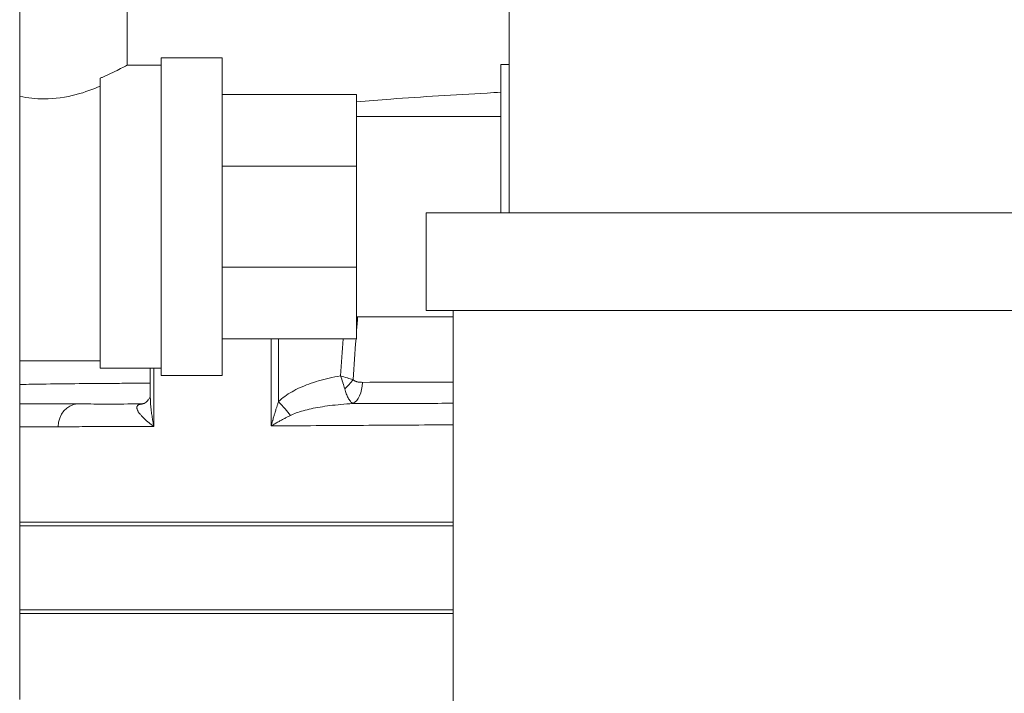
# Model space of a CAD drawing. Units: inches. Extents: x -38 to 151, y -111 to 29.
# Drawn here: x 32 to 36, y -56 to -53 of the extents above; entities that cross this region are included whole.
import ezdxf

# ---------------------------------------------------------------- set-up
doc = ezdxf.new("R2010")
doc.units = ezdxf.units.IN
doc.header["$MEASUREMENT"] = 0

msp = doc.modelspace()

# ---------------------------------------------------------------- linework, layer by layer
at = {"color": 0, "linetype": 'Continuous', "lineweight": 0, "extrusion": (2.22045e-16, 1, -2.22045e-16)}
for p, q in [((31.8828, -50.5657), (31.8828, -55.7607)), ((33.8868, -53.7682), (33.8868, -52.7082)), ((32.3223, -53.1632), (32.3223, -52.8332)), ((32.4618, -54.4332), (32.4618, -53.1332)), ((32.7118, -53.1332), (32.4618, -53.1332)), ((32.7118, -54.4332), (32.7118, -53.1332)), ((32.4618, -53.1632), (32.3223, -53.1632)), ((33.8518, -53.7682), (33.8518, -53.1607)), ((33.8518, -53.1607), (33.8868, -53.1607)), ((32.2118, -53.2162), (32.2118, -54.4032)), ((32.7118, -53.2832), (33.2618, -53.2832)), ((33.2618, -53.2832), (33.2618, -53.5761)), ((33.8518, -53.3732), (33.2618, -53.3732)), ((32.7118, -53.5761), (33.2618, -53.5761)), ((33.2618, -53.5761), (33.2618, -53.9903)), ((33.5468, -53.7682), (36.6068, -53.7682)), ((33.5468, -53.7682), (33.5468, -54.1682)), ((32.7118, -53.9903), (33.2618, -53.9903)), ((33.2618, -53.9903), (33.2618, -54.2832)), ((33.6568, -54.1932), (33.2618, -54.1932)), ((33.5468, -54.1682), (36.6068, -54.1682)), ((33.6568, -56.5682), (33.6568, -54.1682)), ((32.7118, -54.2832), (33.2618, -54.2832)), ((32.9126, -54.6403), (32.9126, -54.2832)), ((32.9424, -54.5405), (32.9424, -54.2832)), ((32.2118, -54.3732), (31.8828, -54.3732)), ((32.4618, -54.4032), (32.2118, -54.4032)), ((32.4173, -54.5152), (32.4173, -54.4032)), ((32.4318, -54.6426), (32.4318, -54.4032)), ((32.7118, -54.4332), (32.4618, -54.4332)), ((32.1196, -54.5505), (31.8828, -54.5505)), ((32.3844, -54.5502), (32.3844, -54.5502)), ((31.8828, -54.6435), (32.0404, -54.6435)), ((33.6568, -55.034), (31.8828, -55.034)), ((31.8828, -55.049), (33.6568, -55.049)), ((31.8828, -55.394), (33.6568, -55.394)), ((31.8828, -55.409), (33.6568, -55.409))]:
    msp.add_line(p, q, dxfattribs=at)
at = {"color": 0, "linetype": 'Continuous', "lineweight": 0, "extrusion": (-8.62817e-32, -2.22045e-16, -1)}
msp.add_ellipse((33.1938, -54.4477), major_axis=(-0.0663, -0.0652), ratio=0.460606, start_param=-1.967473, end_param=-1.41343, dxfattribs=at)
at = {"color": 0, "linetype": 'Continuous', "lineweight": 0, "extrusion": (-4.93279e-32, -2.22045e-16, -1)}
msp.add_ellipse((33.2332, -54.4591), major_axis=(-0.0001, -0.093), ratio=0.561418, start_param=-1.54083, end_param=-0.266372, dxfattribs=at)
at = {"color": 0, "linetype": 'Continuous', "lineweight": 0}
for centre, major_axis, ratio, start_param, end_param in [((32.1225, -54.6435), (0, 0.093), 0.883336, 0.034911, 1.570797), ((32.3716, -54.458), (-0.0001, -0.093), 0.819242, 0.104038, 0.303779), ((32.9229, -54.5405), (-0.086, 0.0907), 0.114227, -2.352711, -1.678592)]:
    msp.add_ellipse(centre, major_axis=major_axis, ratio=ratio, start_param=start_param, end_param=end_param, dxfattribs=at)
at = {"color": 0, "linetype": 'Continuous', "lineweight": 0, "extrusion": (-6.16298e-32, -2.22045e-16, -1)}
msp.add_ellipse((32.3474, -54.4315), major_axis=(0.041, -0.1181), ratio=0.686732, start_param=0.000048, end_param=0.196789, dxfattribs=at)
at = {"color": 0, "linetype": 'Continuous', "lineweight": 0}
for points, knots in [([(32.2118, -53.2162), (32.2156, -53.2147), (32.2192, -53.2132), (32.2524, -53.1992), (32.2784, -53.1863), (32.3134, -53.1682), (32.3223, -53.1632), (32.3223, -53.1632)], [3.297379, 3.297379, 3.297379, 3.297379, 3.3371003, 3.3371003, 3.6699709, 3.6699709, 4.0028415, 4.0028415, 4.0028415, 4.0028415]), ([(31.8828, -53.2908), (31.9154, -53.2972), (31.9494, -53.301), (32.0264, -53.301), (32.0723, -53.2943), (32.1506, -53.2737), (32.1841, -53.2611), (32.2118, -53.2492)], [-2.9281701, -2.9281701, -2.9281701, -2.9281701, -2.6769883, -2.6769883, -2.3414753, -2.3414753, -2.0458856, -2.0458856, -2.0458856, -2.0458856]), ([(33.8518, -53.274), (33.8332, -53.275), (33.8146, -53.276), (33.7959, -53.277), (33.663, -53.2841), (33.5297, -53.2925), (33.4021, -53.3018), (33.3546, -53.3053), (33.3078, -53.3089), (33.2618, -53.3127)], [0.2865532, 0.2865532, 0.2865532, 0.2865532, 0.3333333, 0.3333333, 0.3333333, 0.6666667, 0.6666667, 0.6666667, 0.7907141, 0.7907141, 0.7907141, 0.7907141]), ([(32.9424, -54.5405), (32.9503, -54.533), (32.9675, -54.5189), (32.9969, -54.5001), (33.0298, -54.4833), (33.0661, -54.4685), (33.1058, -54.4555), (33.1488, -54.4444), (33.1797, -54.4383), (33.1957, -54.4356)], [0, 0, 0, 0, 0.1428571, 0.2857143, 0.4285714, 0.5714286, 0.7142857, 0.8571429, 1, 1, 1, 1]), ([(33.1957, -54.4356), (33.205, -54.4383), (33.2141, -54.4408), (33.2227, -54.4433), (33.2231, -54.4435), (33.2236, -54.4436), (33.224, -54.4437), (33.2321, -54.4461), (33.2399, -54.4485), (33.2471, -54.4507)], [0, 0, 0, 0, 0.5, 0.5, 0.5, 0.5267032, 0.5267032, 0.5267032, 0.9999848, 0.9999848, 0.9999848, 0.9999848]), ([(33.213, -54.4881), (33.2109, -54.4804), (33.2084, -54.4723), (33.2057, -54.464), (33.2056, -54.4635), (33.2054, -54.463), (33.2053, -54.4626), (33.2024, -54.4537), (33.1992, -54.4447), (33.1957, -54.4356)], [0.0000021, 0.0000021, 0.0000021, 0.0000021, 0.4733688, 0.4733688, 0.4733688, 0.5, 0.5, 0.5, 1, 1, 1, 1]), ([(32.4173, -54.4652), (32.3768, -54.4654), (32.3378, -54.4657), (32.3004, -54.4659), (32.2744, -54.4661), (32.2491, -54.4663), (32.2248, -54.4665), (32.1695, -54.4669), (32.1187, -54.4673), (32.0741, -54.4678), (32.064, -54.4679), (32.0543, -54.468), (32.0448, -54.4681), (31.994, -54.4687), (31.9523, -54.4693), (31.9209, -54.4699), (31.9206, -54.47), (31.9203, -54.47), (31.92, -54.47), (31.9053, -54.4703), (31.893, -54.4706), (31.8828, -54.4708)], [0.0140839, 0.0140839, 0.0140839, 0.0140839, 0.0712384, 0.0712384, 0.0712384, 0.1111111, 0.1111111, 0.1111111, 0.201811, 0.201811, 0.201811, 0.2222222, 0.2222222, 0.2222222, 0.3322473, 0.3322473, 0.3322473, 0.3333333, 0.3333333, 0.3333333, 0.3848334, 0.3848334, 0.3848334, 0.3848334]), ([(33.2854, -54.4619), (33.2829, -54.4619), (33.2804, -54.4618), (33.2781, -54.4617), (33.2758, -54.4615), (33.2736, -54.4613), (33.2716, -54.461), (33.2695, -54.4607), (33.2676, -54.4603), (33.2658, -54.4599), (33.264, -54.4595), (33.2623, -54.4591), (33.2608, -54.4586), (33.2592, -54.4581), (33.2578, -54.4576), (33.2565, -54.457), (33.2552, -54.4564), (33.254, -54.4558), (33.2529, -54.4552), (33.2518, -54.4545), (33.2508, -54.4539), (33.2498, -54.4531), (33.2488, -54.4524), (33.2479, -54.4516), (33.2471, -54.4507)], [0, 0, 0, 0, 0.125, 0.125, 0.125, 0.25, 0.25, 0.25, 0.375, 0.375, 0.375, 0.5, 0.5, 0.5, 0.625, 0.625, 0.625, 0.75, 0.75, 0.75, 0.875, 0.875, 0.875, 1, 1, 1, 1]), ([(33.6568, -54.4611), (33.6136, -54.4612), (33.5695, -54.4612), (33.5248, -54.4613), (33.4469, -54.4615), (33.3668, -54.4617), (33.2854, -54.4619)], [0.6062299, 0.6062299, 0.6062299, 0.6062299, 0.75, 0.75, 0.75, 0.9999987, 0.9999987, 0.9999987, 0.9999987]), ([(32.3883, -54.5495), (32.3905, -54.5488), (32.3937, -54.5473), (32.4011, -54.5424), (32.4055, -54.5383), (32.4114, -54.5305), (32.4135, -54.5269), (32.4161, -54.5208), (32.4167, -54.5184), (32.4172, -54.5158), (32.4173, -54.5152), (32.4173, -54.5151)], [0, 0, 0, 0, 0.025062, 0.025062, 0.0598873, 0.0598873, 0.0882727, 0.0882727, 0.1148312, 0.1148312, 0.132219, 0.132219, 0.132219, 0.132219]), ([(32.4318, -54.6426), (32.431, -54.6388), (32.4303, -54.6351), (32.4296, -54.6315), (32.4289, -54.6279), (32.4283, -54.6245), (32.4277, -54.6211), (32.4271, -54.6177), (32.4265, -54.6143), (32.426, -54.611), (32.4254, -54.6076), (32.4249, -54.6042), (32.4244, -54.6007), (32.4239, -54.5972), (32.4233, -54.5937), (32.4228, -54.5899), (32.4223, -54.5862), (32.4218, -54.5823), (32.4213, -54.5782), (32.4209, -54.5741), (32.4204, -54.5698), (32.42, -54.5655), (32.4195, -54.5613), (32.4192, -54.557), (32.4188, -54.5528), (32.4185, -54.5486), (32.4183, -54.5446), (32.418, -54.5408), (32.4178, -54.537), (32.4177, -54.5333), (32.4176, -54.5298), (32.4174, -54.5262), (32.4174, -54.5229), (32.4173, -54.5197), (32.4173, -54.5181), (32.4173, -54.5167), (32.4173, -54.5152)], [0, 0, 0, 0, 0.047619, 0.047619, 0.047619, 0.0952381, 0.0952381, 0.0952381, 0.1428571, 0.1428571, 0.1428571, 0.1904762, 0.1904762, 0.1904762, 0.2380952, 0.2380952, 0.2380952, 0.2857143, 0.2857143, 0.2857143, 0.3333333, 0.3333333, 0.3333333, 0.3809524, 0.3809524, 0.3809524, 0.4285714, 0.4285714, 0.4285714, 0.4761905, 0.4761905, 0.4761905, 0.5238095, 0.5238095, 0.5238095, 0.5463287, 0.5463287, 0.5463287, 0.5463287]), ([(33.2469, -54.5488), (33.2456, -54.5481), (33.2444, -54.5473), (33.2432, -54.5464), (33.2426, -54.5459), (33.242, -54.5454), (33.2414, -54.5449), (33.2396, -54.5434), (33.2379, -54.5415), (33.2362, -54.5395), (33.2346, -54.5375), (33.233, -54.5352), (33.2315, -54.5328), (33.2299, -54.5305), (33.2285, -54.5279), (33.2271, -54.5253), (33.2257, -54.5226), (33.2244, -54.5199), (33.2232, -54.5171), (33.2219, -54.5143), (33.2207, -54.5114), (33.2196, -54.5083), (33.2184, -54.5053), (33.2173, -54.5022), (33.2162, -54.4988), (33.2152, -54.4955), (33.2141, -54.4919), (33.213, -54.4881)], [0.0000006, 0.0000006, 0.0000006, 0.0000006, 0.083768, 0.083768, 0.083768, 0.125, 0.125, 0.125, 0.25, 0.25, 0.25, 0.375, 0.375, 0.375, 0.5, 0.5, 0.5, 0.625, 0.625, 0.625, 0.75, 0.75, 0.75, 0.875, 0.875, 0.875, 1, 1, 1, 1]), ([(32.1196, -54.5505), (32.0524, -54.5504), (31.9936, -54.5503), (31.944, -54.5501), (31.9217, -54.5501), (31.9013, -54.55), (31.8828, -54.55)], [0, 0, 0, 0, 0.125, 0.125, 0.125, 0.1811852, 0.1811852, 0.1811852, 0.1811852]), ([(32.1196, -54.5505), (32.1248, -54.5505), (32.1299, -54.5505), (32.1352, -54.5505), (32.1686, -54.5506), (32.2041, -54.5506), (32.2416, -54.5506), (32.2849, -54.5506), (32.3309, -54.5506), (32.3794, -54.5505)], [0, 0, 0, 0, 0.067476, 0.067476, 0.067476, 0.5, 0.5, 0.5, 1, 1, 1, 1]), ([(32.3717, -54.5528), (32.373, -54.5522), (32.3755, -54.5513), (32.3781, -54.5507), (32.3794, -54.5505)], [0.0000153, 0.0000153, 0.0000153, 0.0000153, 0.5, 0.999938, 0.999938, 0.999938, 0.999938]), ([(32.9126, -54.6403), (32.9144, -54.6333), (32.9161, -54.6266), (32.9178, -54.6201), (32.9181, -54.619), (32.9185, -54.6178), (32.9188, -54.6167), (32.9202, -54.6114), (32.9216, -54.6063), (32.923, -54.6013), (32.9236, -54.5992), (32.9242, -54.5971), (32.9249, -54.595), (32.9259, -54.5913), (32.927, -54.5877), (32.9281, -54.5842), (32.929, -54.5812), (32.9299, -54.5784), (32.9307, -54.5756), (32.9315, -54.5732), (32.9323, -54.5708), (32.933, -54.5685), (32.9341, -54.5649), (32.9353, -54.5615), (32.9364, -54.5581), (32.9368, -54.5567), (32.9373, -54.5554), (32.9378, -54.554), (32.9391, -54.5499), (32.9405, -54.5459), (32.9419, -54.542), (32.9421, -54.5415), (32.9423, -54.541), (32.9424, -54.5405)], [0, 0, 0, 0, 0.1666667, 0.1666667, 0.1666667, 0.196203, 0.196203, 0.196203, 0.3333333, 0.3333333, 0.3333333, 0.3926386, 0.3926386, 0.3926386, 0.5, 0.5, 0.5, 0.5887988, 0.5887988, 0.5887988, 0.6666667, 0.6666667, 0.6666667, 0.7849942, 0.7849942, 0.7849942, 0.8333333, 0.8333333, 0.8333333, 0.9810825, 0.9810825, 0.9810825, 1, 1, 1, 1]), ([(32.9908, -54.5975), (32.9982, -54.5938), (33.0144, -54.5869), (33.0428, -54.5778), (33.0752, -54.5699), (33.1117, -54.5629), (33.1522, -54.5571), (33.1969, -54.5523), (33.2297, -54.5498), (33.2469, -54.5488)], [0, 0, 0, 0, 0.1428571, 0.2857143, 0.4285714, 0.5714286, 0.7142857, 0.8571429, 0.9999997, 0.9999997, 0.9999997, 0.9999997]), ([(33.2469, -54.5488), (33.3396, -54.5485), (33.4353, -54.5483), (33.5335, -54.548), (33.5742, -54.5479), (33.6153, -54.5478), (33.6568, -54.5477)], [0, 0, 0, 0, 0.3333333, 0.3333333, 0.3333333, 0.4713296, 0.4713296, 0.4713296, 0.4713296]), ([(33.6568, -54.6359), (33.5308, -54.6366), (33.2719, -54.6381), (33.0323, -54.6396), (32.9126, -54.6403)], [0.3668516, 0.3668516, 0.3668516, 0.3668516, 0.6666667, 1, 1, 1, 1])]:
    msp.add_open_spline(points, degree=3, knots=knots, dxfattribs=at)
for points in [[(33.2618, -54.2494), (33.2632, -54.2306), (33.2646, -54.2119), (33.266, -54.1932)], [(33.1957, -54.4356), (33.1994, -54.3848), (33.2031, -54.334), (33.2068, -54.2832)], [(33.2471, -54.4507), (33.2512, -54.3949), (33.2553, -54.339), (33.2594, -54.2832)], [(32.4318, -54.6426), (32.4296, -54.641), (32.4252, -54.6378), (32.4195, -54.6334), (32.414, -54.6292), (32.4087, -54.6248), (32.4033, -54.6203), (32.3976, -54.6153), (32.3917, -54.6098), (32.3862, -54.6044), (32.3814, -54.5992), (32.3773, -54.5946), (32.3738, -54.5902), (32.371, -54.5864), (32.3683, -54.5823), (32.3658, -54.5777), (32.3638, -54.573), (32.3626, -54.5684), (32.3624, -54.5641), (32.3632, -54.5603), (32.3651, -54.5572), (32.3677, -54.5548), (32.3702, -54.5534), (32.3717, -54.5528)], [(32.3794, -54.5505), (32.3794, -54.5505), (32.3794, -54.5505), (32.3794, -54.5505)], [(32.3868, -54.5499), (32.3874, -54.5498), (32.3879, -54.5497), (32.3882, -54.5496)], [(32.9126, -54.6403), (32.9176, -54.6373), (32.9275, -54.6315), (32.9416, -54.6235), (32.955, -54.6161), (32.9676, -54.6094), (32.9794, -54.6032), (32.9871, -54.5993), (32.9908, -54.5975)], [(32.4318, -54.6426), (32.3943, -54.6428), (32.3217, -54.643), (32.2198, -54.6433), (32.1255, -54.6434), (32.0679, -54.6435), (32.0404, -54.6435)]]:
    msp.add_open_spline(points, degree=3, dxfattribs=at)

doc.saveas('drawing.dxf')
